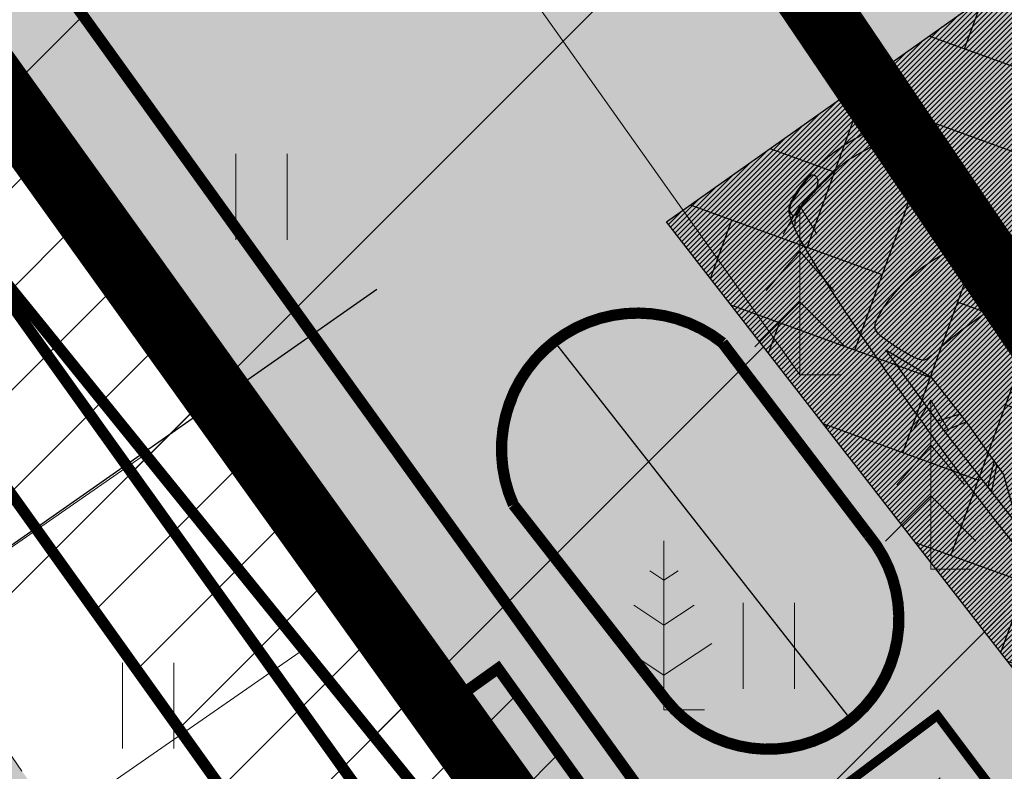
# Model space of a CAD drawing. Units: metres. Extents: x 551678 to 554037, y 6585688 to 6589301.
# Drawn here: x 552639 to 552648, y 6588753 to 6588759 of the extents above; entities that cross this region are included whole.
import ezdxf
from ezdxf import colors
from ezdxf.entities.mleader import LeaderData, LeaderLine
from ezdxf.enums import TextEntityAlignment as Align
from ezdxf.math import Vec2, Vec3

# ---------------------------------------------------------------- set-up
doc = ezdxf.new("R2010")
doc.units = ezdxf.units.M
doc.header["$LTSCALE"] = 0.5
doc.linetypes.add('KRUUSKILL', pattern=[2, 1, -1])
doc.linetypes.add('MAAKPIIR', pattern=[11.999999999999998, 6, -1.2, 1.2, -1.2, 1.2, -1.2])
doc.layers.get('0').update_dxf_attribs({"lineweight": 9})
doc.layers.get('Defpoints').update_dxf_attribs({"color": 3, "lineweight": 9})
for name, color, linetype in [('asillust', 7, 'Continuous'), ('MÕÕDUD', 7, 'Continuous'), ('OPT-hoonest_õigus', 7, 'Continuous'), ('OPT-jäätmed', 7, 'Continuous'), ('OPT-kohumismahuti', 14, 'Continuous'), ('OPT-tee kontuurjoon', 7, 'Continuous'), ('OPT_mood-piir', 1, 'Continuous')]:
    doc.layers.add(name, color=color, linetype=linetype)
for name, color, linetype, lineweight in [('HALJASTUS', 3, 'Continuous', 9), ('maardla', 31, 'Continuous', 9), ('OPT-elekter', 1, 'Continuous', 0), ('OPT-halj-muru', 61, 'Continuous', 25), ('OPT-nähtavuskolmnurk', 7, 'Continuous', 9), ('opt-piire', 7, 'Continuous', 9), ('OPT-servituut', 6, 'Continuous', 9), ('PIIR', 32, 'Continuous', 9), ('PUU', 3, 'Continuous', 9), ('TEE', 7, 'Continuous', 9), ('tänavakaitsevöönd', 192, 'Continuous', 9), ('VEEKOGU', 5, 'Continuous', 9)]:
    doc.layers.add(name, color=color, linetype=linetype, lineweight=lineweight)
doc.styles.add('ari1', font='arial.ttf', dxfattribs={"height": 2})
doc.styles.add('ARIAL', font='arial.ttf')
doc.styles.add('SWISL', font='swissl.ttf', dxfattribs={"width": 0.99})
doc.linetypes.add('FENCELINE2', pattern='A,6.35,-2.54,[132,ltypeshp.shx,S=2.54,R=0,X=-2.54,Y=0],-2.54,25.4', length=36.83)
doc.linetypes.add('Kaabel uus1', pattern='A,12.7,-5.08,["W1",ARIAL,S=2.54,R=0,X=-2.54,Y=-1.27],-5.08', length=22.86)
doc.linetypes.add('PUURIVI', pattern='A,0,[133,mkm,S=0.8,R=0,X=0,Y=0],-4', length=4)
doc.dimstyles.new('ISO-25', dxfattribs={"dimtxt": 2.5, "dimasz": 2.5, "dimexe": 1.25, "dimexo": 0.625, "dimtad": 1, "dimtxsty": 'Standard', "dimcen": 2.5, "dimadec": 0, "dimazin": 0, "dimtfac": 1, "dimtmove": 0, "dimatfit": 3, "dimfxl": 1, "dimarcsym": 0})
pattern_1 = [(45, (0, 0), (-0.02245064030267288, 0.02245064030267288), [])]

# ---------------------------------------------------------------- blocks, each defined once
blk = doc.blocks.new('KUUSK1')
at = {"color": 0, "linetype": 'Continuous'}
for p, q in [((0, 3), (-0.3000000000001819, 2.5)), ((0.3000000000001819, 2.5), (0, 3)), ((0, 3), (0, 0)), ((0, 2.199999999999989), (-0.599999999999909, 1.5)), ((0.599999999999909, 1.5), (0, 2.199999999999989)), ((0, 1.300000000000011), (-0.8000000000001819, 0.5)), ((0.8000000000001819, 0.5), (0, 1.300000000000011)), ((0.7199999999997999, 0), (0, 0))]:
    blk.add_line(p, q, dxfattribs=at)
blk = doc.blocks.new('MAND1')
at = {"color": 0, "linetype": 'Continuous'}
for p, q in [((0, 3), (0, 0)), ((0, 2.300000000000011), (-0.2488365281897131, 2.465891018792945)), ((0.2488365281897131, 2.465891018793059), (0, 2.300000000000011)), ((0, 1.5), (-0.5332211318350346, 1.855480754556879)), ((0.5332211318354894, 1.855480754556652), (0, 1.5)), ((-0.8485281374237275, 1.178697869233247), (0, 0.6130124442843226)), ((0, 0.6130124442843226), (0.8485281374241822, 1.178697869233474)), ((0.7199999999997999, 0), (0, 0))]:
    blk.add_line(p, q, dxfattribs=at)
blk = doc.blocks.new('HEIN')
at = {"color": 0, "linetype": 'Continuous'}
for p, q in [((-0.4550559781346237, 0.7611157096907846), (-0.4550559781346237, -0.7611157096907846)), ((0.4550559781346237, 0.7611157096907846), (0.4550559781346237, -0.7611157096907846))]:
    blk.add_line(p, q, dxfattribs=at)
blk = doc.blocks.new('*D36')
at = {"layer": 'Defpoints', "color": 0, "transparency": 16777216}
for p in [(552656.1236059489, 6588751.918103501), (552656.5633602813, 6588751.324035504), (552648.2988747479, 6588745.654190473)]:
    blk.add_point(p, dxfattribs=at)
at = {"layer": 'MÕÕDUD', "color": 0, "lineweight": -2, "transparency": 16777216}
for p, q in [((552656.1915047192, 6588751.826378455), (552655.3798948247, 6588752.922789404)), ((552650.0826698174, 6588747.44634632), (552654.1142341429, 6588750.430681253)), ((552647.9270191859, 6588746.156533425), (552647.3295868868, 6588746.963609975))]:
    blk.add_line(p, q, dxfattribs=at)
at = {"layer": 'MÕÕDUD', "color": 0, "transparency": 16777216}
for points in [[(552653.8663304346, 6588750.765576554), (552654.3621378513, 6588750.095785951), (552656.1236059489, 6588751.918103501)], [(552649.834766109, 6588747.781241622), (552650.3305735257, 6588747.111451019), (552648.073298011, 6588745.958924072)]]:
    blk.add_solid(points, dxfattribs=at)
at = {"layer": 'MÕÕDUD', "color": 0, "transparency": 16777216, "insert": (552650.8687149924, 6588750.661935621), "char_height": 2.5, "attachment_point": 5, "rotation": 36.510415035398154, "style": 'SWISL'}
blk.add_mtext('10,0', dxfattribs=at)
blk = doc.blocks.new('as93001p')
for p, q in [((-4576.947266959303, 711.1999999999999), (-4602.347266959303, 660.4)), ((-3624.447266959303, 685.8), (-2570.347266959302, 711.1999999999999)), ((-2566.972441784477, 711.1555944055943), (-2621.147266959303, 508)), ((-2570.347266959302, 711.1999999999999), (-1681.347266959303, 698.5)), ((-2461.037251550983, 709.7617103235748), (-2532.247266959303, 508)), ((-3192.647266959303, 520.6999999999999), (-3624.447266959303, 685.8)), ((-3251.189857983858, 694.1878069432686), (-3091.047266959303, 520.6999999999999)), ((-3200.704603685342, 695.3223070398641), (-3052.947266959303, 520.6999999999999)), ((-1681.347266959303, 698.5), (-2113.147266959303, 520.6999999999999)), ((-2633.847266959302, 508), (-3192.647266959303, 520.6999999999999)), ((-2113.147266959303, 520.6999999999999), (-2633.847266959302, 508)), ((-3192.647266959303, -520.6999999999999), (-3624.447266959303, -685.8)), ((-3251.189857983858, -694.1878069432686), (-3091.047266959303, -520.6999999999999)), ((-3200.704603685342, -695.3223070398641), (-3052.947266959303, -520.6999999999999)), ((-2633.847266959302, -508), (-3192.647266959303, -520.6999999999999)), ((-2113.147266959303, -520.6999999999999), (-2633.847266959302, -508)), ((-2566.972441784477, -711.1555944055943), (-2621.147266959303, -508)), ((-2461.037251550983, -709.7617103235748), (-2532.247266959303, -508)), ((-1681.347266959303, -698.5), (-2113.147266959303, -520.6999999999999)), ((-3624.447266959303, -685.8), (-2570.347266959302, -711.1999999999999)), ((-2570.347266959302, -711.1999999999999), (-1681.347266959303, -698.5))]:
    blk.add_line(p, q)
for points in [[(-4602.347266959303, 660.4, 0.00961094341059305), (-4624.67638801123, 273.6004195995916, 0.01361039319384827), (-4627.747266959303, -5.516425423214401e-17, 0.005611801040895083), (-4611.345930335814, -602.4182461288209, 0.05782795453616982), (-4602.347266959303, -660.4, 0.04857578405129465), (-4589.303618366348, -694.3744635257372, 0.08509554160839491), (-4576.947266959303, -711.1999999999999, 0.1289642647922219), (-4552.109442855421, -725.1282282047671, 0.02642046361450628), (-4418.062160576324, -752.5425531914892, 0.02655952329599481), (-3859.523423521977, -806.2122509898236, 0.0129561177686052), (-2710.047266959303, -825.5, 0.005233388717355843), (-1750.39091414424, -806.6888610976491, 0.006879895868131223), (-1020.947266959303, -774.6999999999999, 0.01464013395782083), (-451.1801658917176, -725.0832102297547, 0.04274359698698612), (-258.9472669593029, -685.8, 0.04418762692836417), (-191.5674668428681, -659.2518511781445, 0.07659594994391071), (-157.3472669593028, -635, 0.08462977803324395), (-126.8511811364384, -593.3931408069478, 0.03621511049922902), (-81.14726695930284, -482.6, 0.02694579717619386), (-28.40671767861159, -288.2381508675423, 0.0333180681009224), (-4.947266959302851, -127, 0.01947004541788139), (1.056932319443149e-13, -5.516425423214401e-17, 0.01947004541788139), (-4.947266959302851, 127, 0.0333180681009224), (-28.40671767861159, 288.2381508675423, 0.02694579717619386), (-81.14726695930284, 482.6, 0.03621511049922902), (-126.8511811364384, 593.3931408069478, 0.08462977803324395), (-157.3472669593028, 635, 0.07659594994391071), (-191.5674668428681, 659.2518511781445, 0.04418762692836417), (-258.9472669593029, 685.8, 0.04274359698698612), (-451.1801658917176, 725.0832102297547, 0.01464013395782083), (-1020.947266959303, 774.6999999999999, 0.006879895868131223), (-1750.39091414424, 806.6888610976491, 0.005233388717355843), (-2710.047266959303, 825.5, 0.01295611776860527), (-3800.691595880299, 807.1994254682884, 0.0228102960660149), (-4418.062160576324, 752.5425531914892, 0.03017040758331196), (-4439.455776531586, 748.3340686570718, 0.004614870845650544), (-4576.947266959303, 711.1999999999999)], [(-4418.062160576324, 752.5425531914892, 0.02674043962262549), (-4493.52572450082, 719.7276302500464, 0.1821773678198727), (-4501.996447287171, 710.5754098360657, 0.08847113134469903), (-4515.540775990006, 646.9862409264949, 0.008651117480914934), (-4526.147266959302, -12.7, 0.008342017550316846), (-4514.738336556431, -649.6908091274695, 0.08606630791251785), (-4501.996447287171, -710.5754098360657, 0.1843304970965981), (-4493.401269839131, -719.9400639653019, 0.02762537573470374), (-4418.062160576324, -752.5425531914892)], [(-315.7743856033705, 691.8271186440677, -0.03730937264895961), (-274.4517554370336, 656.2506046608272, -0.07769574936567036), (-258.9472669593029, 635, -0.02368740231328122), (-226.6468304840099, 564.1732166928599, -0.03119137350154444), (-208.1472669593028, 508, -0.01459747700277211), (-182.1326647360985, 395.1617011988535, -0.0117933609657713), (-157.3472669593028, 254, -0.01263958561358512), (-136.2301372371773, 85.87101637277868, -0.02492232113541047), (-131.9472669593029, -5.516425423214401e-17, -0.02492232113541047), (-136.2301372371773, -85.87101637277868, -0.01263958561358512), (-157.3472669593028, -254, -0.0117933609657713), (-182.1326647360985, -395.1617011988535, -0.01459747700277211), (-208.1472669593028, -508, -0.03119137350154444), (-226.6468304840099, -564.1732166928599, -0.02368740231328122), (-258.9472669593029, -635, -0.07769574936567036), (-274.4517554370336, -656.2506046608272, -0.03730937264895961), (-315.7743856033705, -691.8271186440677)]]:
    blk.add_lwpolyline(points, format="xyb")
for points in [[(-1960.747266959303, 372.5333333333333), (-1957.588803417636, 338.1209635416666), (-1954.529558625969, 298.846875), (-1951.668751334303, 255.4055989583333), (-1949.105600292636, 208.4916666666666), (-1946.939324250969, 158.799609375), (-1945.269141959303, 107.0239583333333), (-1944.194272167636, 53.85924479166666), (-1943.813933625969, -5.516425423214401e-17), (-1944.194272167636, -53.85924479166666), (-1945.269141959303, -107.0239583333333), (-1946.939324250969, -158.799609375), (-1949.105600292636, -208.4916666666666), (-1951.668751334303, -255.4055989583333), (-1954.529558625969, -298.846875), (-1957.588803417636, -338.1209635416666), (-1960.747266959303, -372.5333333333333), (-1963.765170605136, -401.6540364583333), (-1965.840496125969, -426.1114583333333), (-1966.030665396803, -446.7985677083333), (-1963.393100292636, -464.6083333333333), (-1956.985222688469, -480.4337239583333), (-1945.864454459303, -495.1677083333333), (-1929.088217480136, -509.7032552083333), (-1905.713933625969, -524.9333333333333), (-1875.237240917636, -541.5028645833333), (-1838.906641959303, -559.0645833333333), (-1798.408855500969, -577.0231770833333), (-1755.430600292636, -594.7833333333333), (-1711.658595084303, -611.7497395833333), (-1668.779558625969, -627.3270833333333), (-1628.480209667636, -640.9200520833333), (-1592.447266959303, -651.9333333333333), (-1561.97057425097, -659.9204427083333), (-1536.752475292636, -665.0302083333333), (-1516.098438834303, -667.5602864583333), (-1499.31393362597, -667.8083333333333), (-1485.704428417636, -666.0720052083333), (-1474.575391959303, -662.6489583333333), (-1465.23229300097, -657.8368489583333), (-1456.980600292636, -651.9333333333333), (-1449.22086721972, -645.1492513020834), (-1441.733985709303, -637.3481770833333), (-1434.395932323886, -628.3068684895833), (-1427.08268362597, -617.8020833333333), (-1419.670216178053, -605.6105794270833), (-1412.034506542636, -591.5091145833333), (-1404.05153128222, -575.2744466145833), (-1395.597266959303, -556.6833333333333), (-1386.597299511386, -535.5704101562499), (-1377.17565237597, -512.0018229166666), (-1367.505958365553, -486.1015950520833), (-1357.761850292636, -457.9937499999999), (-1348.116960969719, -427.8023111979166), (-1338.744923209303, -395.6513020833332), (-1329.819369823886, -361.66474609375), (-1321.513933625969, -325.9666666666666), (-1313.981576855136, -288.6934895833333), (-1307.292579459303, -250.03125), (-1301.496550813469, -210.1783854166666), (-1296.643100292636, -169.3333333333333), (-1292.781837271803, -127.69453125), (-1289.962371125969, -85.46041666666663), (-1288.234311230136, -42.82942708333329), (-1287.647266959303, -5.516425423214401e-17), (-1288.234311230136, 42.82942708333333), (-1289.962371125969, 85.46041666666665), (-1292.781837271803, 127.69453125), (-1296.643100292636, 169.3333333333333), (-1301.496550813469, 210.1783854166666), (-1307.292579459303, 250.0312499999999), (-1313.981576855136, 288.6934895833333), (-1321.513933625969, 325.9666666666666), (-1329.819369823886, 361.66474609375), (-1338.744923209303, 395.6513020833333), (-1348.116960969719, 427.8023111979166), (-1357.761850292636, 457.9937499999999), (-1367.505958365553, 486.1015950520833), (-1377.17565237597, 512.0018229166666), (-1386.597299511386, 535.57041015625), (-1395.597266959303, 556.6833333333333), (-1404.051531282219, 575.2744466145832), (-1412.034506542636, 591.5091145833333), (-1419.670216178053, 605.6105794270833), (-1427.082683625969, 617.8020833333333), (-1434.395932323886, 628.3068684895833), (-1441.733985709303, 637.3481770833332), (-1449.220867219719, 645.1492513020833), (-1456.980600292636, 651.9333333333333), (-1465.23229300097, 657.8368489583333), (-1474.575391959303, 662.6489583333333), (-1485.704428417636, 666.0720052083333), (-1499.31393362597, 667.8083333333333), (-1516.098438834303, 667.5602864583333), (-1536.752475292636, 665.0302083333333), (-1561.97057425097, 659.9204427083333), (-1592.447266959303, 651.9333333333333), (-1628.480209667636, 640.9200520833333), (-1668.779558625969, 627.3270833333333), (-1711.658595084303, 611.7497395833333), (-1755.430600292636, 594.7833333333333), (-1798.408855500969, 577.0231770833333), (-1838.906641959303, 559.0645833333333), (-1875.237240917636, 541.5028645833333), (-1905.713933625969, 524.9333333333333), (-1929.088217480136, 509.7032552083333), (-1945.864454459303, 495.1677083333333), (-1956.985222688469, 480.4337239583333), (-1963.393100292636, 464.6083333333333), (-1966.030665396803, 446.7985677083333), (-1965.840496125969, 426.1114583333333), (-1963.765170605136, 401.6540364583333)], [(-3916.547266959303, 550.3333333333333), (-3929.230730500969, 540.4031901041666), (-3941.814975292636, 529.6296874999999), (-3954.200782584302, 517.9632161458333), (-3966.288933625969, 505.3541666666666), (-3977.980209667636, 491.7529296874999), (-3989.175391959302, 477.1098958333333), (-3999.775261750969, 461.3754557291666), (-4009.680600292636, 444.5), (-4018.816993521802, 426.4339192708333), (-4027.209246125969, 407.1276041666667), (-4034.906967480136, 386.5314453125), (-4041.959766959303, 364.5958333333334), (-4048.417253938469, 341.2711588541667), (-4054.329037792636, 316.5078125), (-4059.744727896802, 290.2561848958333), (-4064.713933625969, 262.4666666666666), (-4069.269727896803, 233.1309895833333), (-4073.379037792636, 202.40625), (-4076.992253938469, 170.4908854166667), (-4080.059766959303, 137.5833333333333), (-4082.531967480136, 103.88203125), (-4084.359246125969, 69.58541666666667), (-4085.491993521803, 34.89192708333335), (-4085.880600292636, -5.516425423214401e-17), (-4085.491993521803, -34.89192708333333), (-4084.359246125969, -69.58541666666666), (-4082.531967480136, -103.88203125), (-4080.059766959303, -137.5833333333333), (-4076.992253938469, -170.4908854166667), (-4073.379037792636, -202.40625), (-4069.269727896803, -233.1309895833333), (-4064.713933625969, -262.4666666666666), (-4059.744727896802, -290.2561848958333), (-4054.329037792636, -316.5078125), (-4048.417253938469, -341.2711588541666), (-4041.959766959303, -364.5958333333333), (-4034.906967480136, -386.5314453125), (-4027.209246125969, -407.1276041666666), (-4018.816993521802, -426.4339192708333), (-4009.680600292636, -444.5), (-3999.775261750969, -461.3754557291667), (-3989.175391959302, -477.1098958333333), (-3977.980209667636, -491.7529296875), (-3966.288933625969, -505.3541666666666), (-3954.200782584302, -517.9632161458334), (-3941.814975292636, -529.6296874999999), (-3929.230730500969, -540.4031901041667), (-3916.547266959303, -550.3333333333333), (-3903.739779980136, -559.4118489583333), (-3890.287371125969, -567.3989583333332), (-3875.545118521803, -573.9970052083332), (-3858.868100292636, -578.9083333333332), (-3839.611394563469, -581.8352864583333), (-3817.130079459303, -582.4802083333333), (-3790.779233105136, -580.5454427083332), (-3759.91393362597, -575.7333333333332), (-3724.253061230136, -567.8702473958333), (-3684.970704459303, -557.2786458333333), (-3643.604753938469, -544.4050130208333), (-3601.693100292636, -529.6958333333333), (-3560.773634146803, -513.5975911458333), (-3522.384246125969, -496.5567708333333), (-3488.062826855136, -479.0198567708333), (-3459.347266959302, -461.4333333333333), (-3437.370313834303, -444.0948567708333), (-3421.644141959302, -426.7067708333333), (-3411.275782584302, -408.8225911458333), (-3405.372266959303, -389.9958333333333), (-3403.040626334302, -369.7800130208333), (-3403.387891959303, -347.7286458333333), (-3405.521095084302, -323.3952473958333), (-3408.547266959303, -296.3333333333333), (-3411.705730500969, -266.2369791666667), (-3414.764975292636, -233.3625), (-3417.625782584303, -198.1067708333333), (-3420.188933625969, -160.8666666666667), (-3422.355209667636, -122.0390625), (-3424.025391959303, -82.02083333333336), (-3425.100261750969, -41.20885416666669), (-3425.480600292636, -5.516425423214401e-17), (-3425.10026175097, 41.20885416666666), (-3424.025391959303, 82.02083333333333), (-3422.355209667636, 122.0390625), (-3420.18893362597, 160.8666666666666), (-3417.625782584303, 198.1067708333333), (-3414.764975292636, 233.3625), (-3411.705730500969, 266.2369791666666), (-3408.547266959303, 296.3333333333333), (-3405.521095084302, 323.3952473958333), (-3403.387891959303, 347.7286458333333), (-3403.040626334302, 369.7800130208333), (-3405.372266959303, 389.9958333333333), (-3411.275782584303, 408.8225911458333), (-3421.644141959302, 426.7067708333333), (-3437.370313834303, 444.0948567708333), (-3459.347266959302, 461.4333333333333), (-3488.062826855136, 479.0198567708333), (-3522.384246125969, 496.5567708333333), (-3560.773634146803, 513.5975911458333), (-3601.693100292636, 529.6958333333333), (-3643.604753938469, 544.4050130208333), (-3684.970704459302, 557.2786458333333), (-3724.253061230136, 567.8702473958333), (-3759.91393362597, 575.7333333333332), (-3790.779233105136, 580.5454427083333), (-3817.130079459303, 582.4802083333333), (-3839.611394563469, 581.8352864583333), (-3858.868100292636, 578.9083333333333), (-3875.545118521803, 573.9970052083332), (-3890.287371125969, 567.3989583333333), (-3903.739779980136, 559.4118489583333)]]:
    blk.add_lwpolyline(points, close=True)
at = {"layer": 'asillust', "linetype": 'Continuous'}
for points in [[(-243.65364482836, 621.9479039200276, -0.421672597483318), (-226.0594060204253, 651.2036043255415, -0.234806717988584), (-172.5838445194096, 638.6824370157334, -0.04028854508821242), (-154.6826727004393, 621.2617834114051, -0.05122897986755519), (-143.3198090980769, 605.2133708243219, -0.0311777782096998), (-123.899671531959, 565.1534589296101, -0.01051113831483255), (-76.4305852778882, 442.0516731411913, -0.02366432412778269), (-50.31626738882542, 357.5405804215895, -0.04580099295875812), (-42.98597336779371, 312.3590416494721, -0.4466042329179983), (-76.61175646143049, 277.7335249922665, -0.234611826177863), (-147.5003855868387, 316.5426749233985, -0.1386570987256383), (-179.2205052469065, 408.1161728980819, 0.0856172100008976), (-214.3896094070277, 559.1934048111311, 0.02956284824596169), (-235.4878837035448, 601.9233582143099, -0.06536718301712367)], [(-243.65364482836, -621.9479039200276, 0.421672597483318), (-226.0594060204253, -651.2036043255415, 0.234806717988584), (-172.5838445194096, -638.6824370157334, 0.04028854508821242), (-154.6826727004393, -621.2617834114051, 0.05122897986755519), (-143.3198090980769, -605.2133708243219, 0.0311777782096998), (-123.899671531959, -565.1534589296101, 0.01051113831483255), (-76.4305852778882, -442.0516731411913, 0.02366432412778269), (-50.31626738882542, -357.5405804215895, 0.04580099295875812), (-42.98597336779371, -312.3590416494721, 0.4466042329179983), (-76.61175646143049, -277.7335249922665, 0.234611826177863), (-147.5003855868387, -316.5426749233985, 0.1386570987256383), (-179.2205052469065, -408.1161728980819, -0.0856172100008976), (-214.3896094070277, -559.1934048111311, -0.02956284824596169), (-235.4878837035448, -601.9233582143099, 0.06536718301712367)]]:
    blk.add_lwpolyline(points, format="xyb", close=True, dxfattribs=at)
blk = doc.blocks.new('kogumismahuti')
at = {"layer": 'OPT-kohumismahuti'}
h = blk.add_hatch(color=256, dxfattribs=at)
h.dxf.hatch_style = 1
edge = h.paths.add_edge_path()
edge.add_line((552643.678591209, 6588758.560752047), (552647.0452120525, 6588761.180284639))
edge.add_arc((552646.0249918484, 6588760.443072456), 1.258702136182869, -40.8830303482228, 35.85191479878159, ccw=False)
edge.add_line((552646.9766302693, 6588759.619230611), (552645.1251217839, 6588758.192216394))
edge.add_arc((552644.7037545799, 6588759.561457245), 1.432609796519384, 224.3083055559212, 287.10511143587553, ccw=False)
at = {"layer": 'OPT-kohumismahuti', "const_width": 0.1, "flags": 128}
blk.add_lwpolyline([(552645.1251217839, 6588758.192216394), (552646.8676392215, 6588759.543041819, 1.00878961990749), (552645.406477985, 6588761.343523171), (552643.6948858629, 6588760.053401945, 0.7859642083515831), (552645.1251217839, 6588758.192216394)], format="xyb", dxfattribs=at)
at = {"layer": 'OPT-kohumismahuti', "flags": 128}
blk.add_lwpolyline([(552643.678591209, 6588758.560752047), (552647.0452120525, 6588761.180284639, -0.3479185973198397), (552646.9766302693, 6588759.619230611), (552645.1251217839, 6588758.192216394, -0.2810722850330051), (552643.678591209, 6588758.560752047)], format="xyb", dxfattribs=at)
blk = doc.blocks.new('sj')
at = {"layer": 'OPT-jäätmed', "true_color": 0xffffff}
blk.add_hatch(color=7, dxfattribs=at).paths.add_polyline_path([(5.229594535194337e-12, 2.17570282140673), (2.415545021261096, 2.175702821399454), (2.415545021270418, 0), (0, 0)])
at = {"layer": 'OPT-jäätmed', "linetype": 'Continuous', "const_width": 0.09999999999999998}
blk.add_lwpolyline([(5.229594535194337e-12, 2.17570282140673), (2.415545021261096, 2.175702821399454), (2.415545021270418, 0), (0, 0)], close=True, dxfattribs=at)
at = {"layer": 'OPT-jäätmed', "style": 'ari1'}
blk.add_text('PK', height=1, rotation=0.4860503532091391, dxfattribs=at).set_placement((1.214765440090559, 1.101486048217339), align=Align.MIDDLE_CENTER)

msp = doc.modelspace()

# ---------------------------------------------------------------- hatches: boundary and pattern name
at = {"layer": 'maardla'}
h = msp.add_hatch(dxfattribs=at)
h.set_pattern_fill('ANSI31', color=256)
h.set_pattern_definition([(45, (0, 0), (-2.245064030267288, 2.245064030267288), [])])
h.paths.add_polyline_path([(552445.7368752236, 6588846.507177422), (552559.0079147265, 6588811.131282347), (552690.9215274882, 6588772.950445395), (552777.958812956, 6588738.025911696), (552816.8251384664, 6588668.935676649), (552847.8922789142, 6588607.087951138), (552447.1346938453, 6588606.186323898)])
at = {"layer": 'OPT-halj-muru', "true_color": 0xc0e1bc}
h = msp.add_hatch(color=9, dxfattribs=at)
h.dxf.hatch_style = 1
h.paths.add_polyline_path([(552791.5194193082, 6588861.934192419), (552794.7849079398, 6588861.242389924), (552793.3153304962, 6588858.941792152), (552783.209, 6588852.922), (552781.236, 6588849.849), (552780.1, 6588846.182), (552779.902, 6588838.963), (552785.512, 6588834.372), (552784.761, 6588829.933), (552788.092, 6588824.37), (552792.7534769962, 6588813.198858491), (552795.4377723451, 6588815.267436945), (552794.680108638, 6588817.056332243), (552791.953, 6588823.395), (552789.025, 6588827.839), (552787.37, 6588829.362), (552787.045, 6588830.341), (552787.679, 6588832.907), (552789.147, 6588834.632), (552788.963, 6588836.354), (552785.675, 6588838.692), (552783.567, 6588841.393), (552782.316, 6588845.101), (552782.214, 6588847.367), (552783.961, 6588851.13), (552787.5013241759, 6588853.746800445), (552794.5020000001, 6588857.634500001), (552796.612, 6588860.513), (552805.085, 6588854.685), (552825.7630757483, 6588834.428295135), (552660.7123521734, 6588728.226185108), (552638.2206533584, 6588759.626862164)])
at = {"layer": 'OPT-nähtavuskolmnurk', "linetype": 'Continuous', "true_color": 0xf26722}
h = msp.add_hatch(dxfattribs=at)
h.set_pattern_fill('ANSI31', color=30, scale=0.7, angle=169.7546994024685)
h.set_pattern_definition([(214.7546994024685, (7160728.046320148, 6814901.785655092), (1.266967578261315, -1.826006408979623), [])])
h.paths.add_polyline_path([(552646.5182811982, 6588747.753517825), (552642.5711945948, 6588744.684233325), (552597.2386152227, 6588808.567969736)])
h.paths.add_polyline_path([(552647.1871462038, 6588748.277358669), (552643.2097676805, 6588745.210357424), (552687.5226667569, 6588679.920188967)])
at = {"layer": 'OPT-servituut'}
h = msp.add_hatch(dxfattribs=at)
h.set_pattern_fill('ANSI31', color=256, scale=0.2)
h.set_pattern_definition([(45, (0, 0), (-0.4490128060534577, 0.4490128060534577), [])])
h.paths.add_polyline_path([(552608.3337179844, 6588807.660365177), (552609.3802591092, 6588806.223094353), (552614.7081956618, 6588809.816853154), (552621.8419549334, 6588798.954035935), (552618.1985658526, 6588795.820163463), (552616.4975788977, 6588786.740811647), (552641.3086936418, 6588751.996876884), (552641.0623959033, 6588751.820560415), (552643.3352266583, 6588748.645626857), (552645.7077702526, 6588750.344052966), (552643.4349394976, 6588753.518986524), (552642.9196635972, 6588753.150117415), (552618.6642301049, 6588787.041707926), (552620.0691020064, 6588794.841382788), (552624.3716598625, 6588798.724703599), (552615.2690454293, 6588812.582289116), (552609.0308519747, 6588808.472418635), (552609.2017826003, 6588808.229599115)])
at = {"layer": 'OPT-tee kontuurjoon'}
h = msp.add_hatch(dxfattribs=at)
h.set_pattern_fill('ANSI31', color=9, scale=0.01)
h.set_pattern_definition(pattern_1)
edge = h.paths.add_edge_path()
edge.add_arc((552643.7545513074, 6588751.487142968), 3.276363258876152, 234.2745413056325, 292.7373111525845)
edge.add_line((552645.0208877226, 6588748.465397067), (552648.410425395, 6588751.183535145))
edge.add_arc((552647.0906121698, 6588752.097942765), 1.605630170763559, 325.2845796681316, 391.4348892266338)
edge.add_line((552648.460589427, 6588752.935325927), (552644.9305329908, 6588757.482418012))
edge.add_line((552644.9305329908, 6588757.482418012), (552649.6579154341, 6588760.830178699))
edge.add_line((552649.6579154341, 6588760.830178699), (552652.9728818594, 6588756.402963104))
edge.add_line((552652.9728818594, 6588756.402963104), (552655.7334590998, 6588752.263722615))
edge.add_line((552655.7334590998, 6588752.263722615), (552646.750666158, 6588745.313113293))
edge.add_arc((552649.2637663562, 6588743.35104656), 3.188319066213062, 142.019575139821, 200.3486071170756)
edge.add_line((552646.2744166602, 6588742.242368582), (552641.8414762696, 6588748.827312127))
at = {"layer": 'OPT-tee kontuurjoon', "true_color": 0x636466}
h = msp.add_hatch(dxfattribs=at)
h.set_pattern_fill('AR-HBONE', color=251, scale=0.006999999999999999, angle=25)
h.set_pattern_definition([(70, (0, 0), (-0.4250646659697224, 0.9115541178361535), [2.133599999999999, -0.7111999999999997]), (160, (0.2432445601341817, 0.6683089363738363), (-0.4250646659697223, 0.9115541178361535), [2.133599999999999, -0.7111999999999997])])
edge = h.paths.add_edge_path()
edge.add_arc((552643.7545513074, 6588751.487142968), 3.276363258876152, 234.2745413056325, 292.7373111525845)
edge.add_line((552645.0208877226, 6588748.465397067), (552648.410425395, 6588751.183535145))
edge.add_arc((552647.0906121698, 6588752.097942765), 1.605630170763559, 325.2845796681316, 391.4348892266338)
edge.add_line((552648.460589427, 6588752.935325927), (552644.9305329908, 6588757.482418012))
edge.add_line((552644.9305329908, 6588757.482418012), (552649.6579154341, 6588760.830178699))
edge.add_line((552649.6579154341, 6588760.830178699), (552652.9728818594, 6588756.402963104))
edge.add_line((552652.9728818594, 6588756.402963104), (552655.7334590998, 6588752.263722615))
edge.add_line((552655.7334590998, 6588752.263722615), (552646.750666158, 6588745.313113293))
edge.add_arc((552649.2637663562, 6588743.35104656), 3.188319066213062, 142.019575139821, 200.3486071170756)
edge.add_line((552646.2744166602, 6588742.242368582), (552641.8414762696, 6588748.827312127))
at = {"layer": 'TEE', "linetype": 'KRUUSKILL'}
h = msp.add_hatch(dxfattribs=at)
h.set_pattern_fill('ANSI31', color=9, scale=0.01)
h.set_pattern_definition(pattern_1)
edge = h.paths.add_edge_path()
edge.add_line((552660.824, 6588720.148), (552651.669, 6588733.97))
edge.add_line((552651.669, 6588733.97), (552643.9, 6588745.847))
edge.add_line((552643.9, 6588745.847), (552632.084, 6588762.885))
edge.add_line((552632.084, 6588762.885), (552624.011, 6588774.105))
edge.add_line((552624.011, 6588774.105), (552618.961, 6588782.391))
edge.add_line((552618.961, 6588782.391), (552617.436, 6588786.502))
edge.add_line((552617.436, 6588786.502), (552617.003, 6588789.717))
edge.add_line((552617.003, 6588789.717), (552617.317, 6588792.751))
edge.add_line((552617.317, 6588792.751), (552619.205, 6588796.474))
edge.add_line((552619.205, 6588796.474), (552621.326, 6588799.062))
edge.add_line((552621.326, 6588799.062), (552626.125, 6588802.666))
edge.add_line((552626.125, 6588802.666), (552637.95, 6588809.278))
edge.add_line((552637.95, 6588809.278), (552646.566, 6588813.997))
edge.add_line((552646.566, 6588813.997), (552647.796, 6588814.119))
edge.add_line((552647.796, 6588814.119), (552650.418, 6588810.625))
edge.add_line((552650.418, 6588810.625), (552654.629, 6588803.918))
edge.add_line((552654.629, 6588803.918), (552657.452, 6588800.382))
edge.add_line((552657.452, 6588800.382), (552659.549, 6588801.769))
edge.add_line((552659.549, 6588801.769), (552659.351, 6588802.801))
edge.add_line((552659.351, 6588802.801), (552658.478, 6588804.564))
edge.add_line((552658.478, 6588804.564), (552656.298, 6588807.103))
edge.add_line((552656.298, 6588807.103), (552653.464, 6588811.564))
edge.add_line((552653.464, 6588811.564), (552650.985, 6588815.849))
edge.add_line((552650.985, 6588815.849), (552658.882, 6588821.323))
edge.add_line((552658.882, 6588821.323), (552675.104, 6588830.985))
edge.add_line((552675.104, 6588830.985), (552687.138, 6588838.23))
edge.add_line((552687.138, 6588838.23), (552702.573, 6588847.462))
edge.add_line((552702.573, 6588847.462), (552709.972, 6588852.928))
edge.add_line((552709.972, 6588852.928), (552714.319, 6588857.284))
edge.add_line((552714.319, 6588857.284), (552716.863, 6588860.695))
edge.add_line((552716.863, 6588860.695), (552719.178, 6588866.188))
edge.add_line((552719.178, 6588866.188), (552720.337, 6588872.54))
edge.add_line((552714.8650332195, 6588866.831294878), (552711.397, 6588860.353))
edge.add_line((552711.397, 6588860.353), (552706.092, 6588855.076))
edge.add_line((552706.092, 6588855.076), (552703.13, 6588852.529))
edge.add_line((552703.13, 6588852.529), (552699.43, 6588850.092))
edge.add_line((552699.43, 6588850.092), (552687.697, 6588843.047))
edge.add_line((552687.697, 6588843.047), (552671.461, 6588833.219))
edge.add_line((552671.461, 6588833.219), (552660.228, 6588826.155))
edge.add_line((552660.228, 6588826.155), (552659.159, 6588825.674))
edge.add_line((552659.159, 6588825.674), (552646.582, 6588818.275))
edge.add_line((552646.582, 6588818.275), (552636.016, 6588812.51))
edge.add_line((552636.016, 6588812.51), (552624.629, 6588805.683))
edge.add_line((552624.629, 6588805.683), (552617.667, 6588801.366))
edge.add_line((552617.667, 6588801.366), (552614.821, 6588799.08))
edge.add_line((552614.821, 6588799.08), (552612.922, 6588796.522))
edge.add_line((552612.922, 6588796.522), (552612.093, 6588792.565))
edge.add_line((552612.093, 6588792.565), (552612.453, 6588788.13))
edge.add_line((552612.453, 6588788.13), (552615.453, 6588781.702))
edge.add_line((552615.453, 6588781.702), (552620.599, 6588774.155))
edge.add_line((552620.599, 6588774.155), (552631.343, 6588758.806))
edge.add_line((552631.343, 6588758.806), (552639.745, 6588746.929))
edge.add_line((552639.745, 6588746.929), (552650.984, 6588729.406))
edge.add_line((552650.984, 6588729.406), (552658.366, 6588718.292))
edge.add_line((552658.366, 6588718.292), (552679.2309718404, 6588687.896897209))
edge.add_line((552679.2309718404, 6588687.896897209), (552684.6656346888, 6588680.663578355))
edge.add_arc((552725.6982068556, 6588721.036891825), 57.56454133602914, 224.5360051075041, 237.9062622538461)
edge.add_line((552695.1138213183, 6588672.269363894), (552710.9273871927, 6588663.681165935))
edge.add_line((552710.9273871927, 6588663.681165935), (552738.9463779732, 6588654.239533648))
edge.add_line((552738.9463779732, 6588654.239533648), (552773.9211574973, 6588641.813847827))
edge.add_line((552773.9211574973, 6588641.813847827), (552775.330333368, 6588643.009218185))
edge.add_line((552775.330333368, 6588643.009218185), (552741.5981421139, 6588655.905150877))
edge.add_line((552741.5981421139, 6588655.905150877), (552718.1913125697, 6588663.796921995))
edge.add_arc((552802.9729833978, 6588866.128350765), 219.3762493454656, 241.2914549335024, 247.2651592140331, ccw=False)
edge.add_arc((552730.4693711617, 6588724.215586816), 60.25486856656757, 220.1280623398976, 236.9347127497499, ccw=False)
edge.add_line((552684.3981473596, 6588685.381432733), (552668.0404859473, 6588709.519818794))
edge.add_line((552668.0404859473, 6588709.519818794), (552660.824, 6588720.148))
edge.add_arc((552692.2211917345, 6588872.295108403), 28.09824039453618, 0.2987651021857665, 42.50088597811167)
edge.add_arc((552666.9406831877, 6588842.609607421), 66.96501969763295, 46.61697593681004, 61.63440923627101)
edge.add_line((552698.7554859037, 6588901.534408577), (552646.9472683243, 6588927.484037642))
edge.add_line((552646.9472683243, 6588927.484037642), (552605.0305129266, 6588946.978627997))
edge.add_line((552605.0305129266, 6588946.978627997), (552603.4265317346, 6588944.305012047))
edge.add_line((552603.4265317346, 6588944.305012047), (552620.284328677, 6588935.882023384))
edge.add_line((552620.284328677, 6588935.882023384), (552650.7295830095, 6588922.3407749))
edge.add_line((552650.7295830095, 6588922.3407749), (552681.0806247967, 6588907.386294235))
edge.add_line((552681.0806247967, 6588907.386294235), (552695.2240173278, 6588900.152994771))
edge.add_line((552695.2240173278, 6588900.152994771), (552703.7095047167, 6588894.950806959))
edge.add_line((552703.7095047167, 6588894.950806959), (552710.0430784675, 6588889.811354278))
edge.add_arc((552697.3525750987, 6588876.483131001), 18.40354344875903, 20.28542846489438, 46.404040467276616, ccw=False)
edge.add_line((552714.6146781004, 6588882.863586425), (552715.9932122906, 6588876.686723763))
edge.add_arc((552694.5502350277, 6588874.149075185), 21.59261295451031, -19.809993765123522, 6.749222571501605, ccw=False)
at = {"layer": 'VEEKOGU'}
h = msp.add_hatch(dxfattribs=at)
h.set_pattern_fill('ANSI31', color=151, scale=0.1)
h.set_pattern_definition([(45, (0, 0), (-0.2245064030267289, 0.2245064030267289), [])])
edge = h.paths.add_edge_path()
edge.add_line((552832.114, 6588827.494), (552850.4992498899, 6588813.416766485))
edge.add_line((552850.4992498899, 6588813.416766485), (552859.7047166982, 6588803.462385271))
edge.add_line((552859.7047166982, 6588803.462385271), (552867.2851541311, 6588799.346491483))
edge.add_line((552867.2851541311, 6588799.346491483), (552880.1601962929, 6588795.562373563))
edge.add_line((552880.1601962929, 6588795.562373563), (552912.077310617, 6588788.75095355))
edge.add_line((552912.077310617, 6588788.75095355), (552922.6802671691, 6588786.912952864))
edge.add_line((552922.6802671691, 6588786.912952864), (552965.7878893114, 6588767.496822626))
edge.add_line((552965.7878893114, 6588767.496822626), (552994.1346178458, 6588752.900933679))
edge.add_line((552994.1346178458, 6588752.900933679), (552994.3696778176, 6588789.517299379))
edge.add_line((552994.3696778176, 6588789.517299379), (552966.5744336104, 6588805.311360485))
edge.add_line((552966.5744336104, 6588805.311360485), (552915.5395175148, 6588827.67546986))
edge.add_line((552915.5395175148, 6588827.67546986), (552892.3222970216, 6588833.339547615))
edge.add_line((552892.3222970216, 6588833.339547615), (552871.1761081374, 6588843.033836406))
edge.add_line((552871.1761081374, 6588843.033836406), (552852.6086944332, 6588848.961806951))
edge.add_line((552852.6086944332, 6588848.961806951), (552844.1066096748, 6588855.279431393))
edge.add_line((552844.1066096748, 6588855.279431393), (552839.9645683822, 6588859.745336989))
edge.add_line((552839.9645683822, 6588859.745336989), (552838.1115608718, 6588864.755868057))
edge.add_line((552838.1115608718, 6588864.755868057), (552843.2346009816, 6588871.727039186))
edge.add_arc((552839.7192657158, 6588873.765500528), 4.063607593225245, 329.8915493974125, 448.0776690031964)
edge.add_line((552839.8555782582, 6588877.826821196), (552832.8795087128, 6588877.935742412))
edge.add_arc((552826.8678828861, 6588890.090923826), 13.56053392379808, 250.831891636893, 296.3157611029301, ccw=False)
edge.add_line((552822.4154043947, 6588877.282195725), (552800.4904765795, 6588896.821740923))
edge.add_line((552800.4904765795, 6588896.821740923), (552770.8221633122, 6588921.588331432))
edge.add_line((552770.8221633122, 6588921.588331432), (552753.2729993248, 6588941.630446006))
edge.add_line((552753.2729993248, 6588941.630446006), (552741.9245205058, 6588950.918531856))
edge.add_line((552741.9245205058, 6588950.918531856), (552729.1714043308, 6588955.057664108))
edge.add_line((552729.1714043308, 6588955.057664108), (552708.6792000412, 6588965.84120384))
edge.add_line((552708.6792000412, 6588965.84120384), (552679.9795417088, 6588977.969860002))
edge.add_line((552679.9795417088, 6588977.969860002), (552666.6814091379, 6588983.525016541))
edge.add_line((552666.6814091379, 6588983.525016541), (552659.4873374192, 6588985.15888326))
edge.add_line((552659.4873374192, 6588985.15888326), (552636.4881410246, 6588992.565758644))
edge.add_line((552636.4881410246, 6588992.565758644), (552620.7468186542, 6588991.266130274))
edge.add_line((552620.7468186542, 6588991.266130274), (552613.0077524649, 6588991.375061186))
edge.add_line((552613.0077524649, 6588991.375061186), (552587.3750117632, 6588993.351309896))
edge.add_line((552587.3750117632, 6588993.351309896), (552563.5727175504, 6589004.369638593))
edge.add_line((552563.5727175504, 6589004.369638593), (552551.1465278971, 6589014.513495221))
edge.add_line((552551.1465278971, 6589014.513495221), (552532.069682382, 6588994.40067638))
edge.add_line((552532.069682382, 6588994.40067638), (552555.171927174, 6588984.081925339))
edge.add_line((552555.171927174, 6588984.081925339), (552571.623494179, 6588978.835092917))
edge.add_line((552571.623494179, 6588978.835092917), (552596.1258597377, 6588970.964863673))
edge.add_line((552596.1258597377, 6588970.964863673), (552617.4779261647, 6588966.592513015))
edge.add_line((552617.4779261647, 6588966.592513015), (552654.4064813767, 6588957.672907592))
edge.add_line((552654.4064813767, 6588957.672907592), (552713.1458218602, 6588931.872345961))
edge.add_line((552713.1458218602, 6588931.872345961), (552731.6239561868, 6588918.722884231))
edge.add_line((552731.6239561868, 6588918.722884231), (552749.101994855, 6588907.201908601))
edge.add_arc((552743.35061529, 6588902.06026074), 7.714590696918499, -30.429972397187612, 41.796240855525014, ccw=False)
edge.add_line((552750.0025121414, 6588898.152937116), (552735.208, 6588882.663))
edge.add_line((552735.208, 6588882.663), (552736.229, 6588881.554))
edge.add_line((552736.229, 6588881.554), (552737.546, 6588882.107))
edge.add_line((552737.546, 6588882.107), (552739.051, 6588883.255))
edge.add_line((552739.051, 6588883.255), (552744.866, 6588889.08))
edge.add_line((552744.866, 6588889.08), (552750.635, 6588896.219))
edge.add_line((552750.635, 6588896.219), (552750.936, 6588894.414))
edge.add_line((552750.936, 6588894.414), (552756.811, 6588887.07))
edge.add_line((552756.811, 6588887.07), (552761.141, 6588886.054))
edge.add_line((552761.141, 6588886.054), (552765.455, 6588884.393))
edge.add_line((552765.455, 6588884.393), (552775.128, 6588877.141))
edge.add_line((552775.128, 6588877.141), (552780.494, 6588872.997))
edge.add_line((552780.494, 6588872.997), (552783.656, 6588869.836))
edge.add_line((552783.656, 6588869.836), (552783.846, 6588868.147))
edge.add_line((552783.846, 6588868.147), (552785.285, 6588863.016))
edge.add_line((552785.285, 6588863.016), (552789.057, 6588861.572))
edge.add_line((552789.057, 6588861.572), (552791.556, 6588861.976))
edge.add_line((552791.556, 6588861.976), (552794.847, 6588861.288))
edge.add_line((552794.847, 6588861.288), (552794.637, 6588860.982))
edge.add_line((552794.637, 6588860.982), (552793.4, 6588858.995))
edge.add_line((552793.4, 6588858.995), (552789.487, 6588856.536))
edge.add_line((552789.487, 6588856.536), (552783.209, 6588852.922))
edge.add_line((552783.209, 6588852.922), (552781.236, 6588849.849))
edge.add_line((552781.236, 6588849.849), (552780.1, 6588846.182))
edge.add_line((552780.1, 6588846.182), (552779.833, 6588841.832))
edge.add_line((552779.833, 6588841.832), (552779.902, 6588838.963))
edge.add_line((552779.902, 6588838.963), (552782.403, 6588836.958))
edge.add_line((552782.403, 6588836.958), (552783.994, 6588835.462))
edge.add_line((552783.994, 6588835.462), (552785.512, 6588834.372))
edge.add_line((552785.512, 6588834.372), (552785.698, 6588833.329))
edge.add_line((552785.698, 6588833.329), (552784.761, 6588829.933))
edge.add_line((552784.761, 6588829.933), (552786.068, 6588828.11))
edge.add_line((552786.068, 6588828.11), (552788.092, 6588824.37))
edge.add_line((552788.092, 6588824.37), (552790.836, 6588817.133))
edge.add_line((552790.836, 6588817.133), (552794.8784836848, 6588808.838922472))
edge.add_line((552794.8784836848, 6588808.838922472), (552797.4862590635, 6588810.533946234))
edge.add_line((552797.4862590635, 6588810.533946234), (552791.953, 6588823.395))
edge.add_line((552791.953, 6588823.395), (552789.025, 6588827.839))
edge.add_line((552789.025, 6588827.839), (552787.37, 6588829.362))
edge.add_line((552787.37, 6588829.362), (552787.045, 6588830.341))
edge.add_line((552787.045, 6588830.341), (552787.679, 6588832.907))
edge.add_line((552787.679, 6588832.907), (552789.147, 6588834.632))
edge.add_line((552789.147, 6588834.632), (552788.963, 6588836.354))
edge.add_line((552788.963, 6588836.354), (552785.675, 6588838.692))
edge.add_line((552785.675, 6588838.692), (552783.567, 6588841.393))
edge.add_line((552783.567, 6588841.393), (552782.316, 6588845.101))
edge.add_line((552782.316, 6588845.101), (552782.214, 6588847.367))
edge.add_line((552782.214, 6588847.367), (552783.01, 6588849.568))
edge.add_line((552783.01, 6588849.568), (552783.961, 6588851.13))
edge.add_line((552783.961, 6588851.13), (552787.898, 6588854.04))
edge.add_line((552787.898, 6588854.04), (552793.65, 6588856.99))
edge.add_line((552793.65, 6588856.99), (552795.354, 6588858.279))
edge.add_line((552795.354, 6588858.279), (552796.612, 6588860.513))
edge.add_line((552796.612, 6588860.513), (552805.085, 6588854.685))
edge.add_line((552805.085, 6588854.685), (552811.148, 6588849.181))
edge.add_line((552811.148, 6588849.181), (552814.1697708762, 6588846.044160347))
edge.add_line((552814.1697708762, 6588846.044160347), (552815.7778224695, 6588844.429368909))
edge.add_line((552815.7778224695, 6588844.429368909), (552820.3330709953, 6588839.976223462))
edge.add_line((552820.3330709953, 6588839.976223462), (552823.666, 6588836.718))
edge.add_line((552823.666, 6588836.718), (552826.5014418109, 6588833.622105675))
edge.add_line((552826.5014418109, 6588833.622105675), (552830.470272592, 6588829.288713733))
edge.add_line((552830.470272592, 6588829.288713733), (552832.114, 6588827.494))

# ---------------------------------------------------------------- linework, layer by layer
at = {"layer": 'OPT-elekter', "linetype": 'Kaabel uus1', "const_width": 0.1, "flags": 128}
msp.add_lwpolyline([(552609.1898426659, 6588808.179812177), (552609.6193582207, 6588807.6003682), (552614.990482476, 6588811.220954997), (552623.0701023919, 6588798.958874088), (552619.0932688238, 6588795.296227355), (552617.6029297756, 6588786.833211645), (552642.6899442346, 6588751.752209434), (552642.6899442346, 6588751.752209434)], dxfattribs=at)
at = {"layer": 'OPT-nähtavuskolmnurk', "color": 30, "linetype": 'Continuous', "true_color": 0xf26722, "const_width": 0.1, "flags": 128}
msp.add_lwpolyline([(552646.5182811982, 6588747.753517825), (552642.5711945948, 6588744.684233325), (552597.2386152227, 6588808.567969736), (552646.5182811982, 6588747.753517825)], dxfattribs=at)
at = {"layer": 'opt-piire', "linetype": 'FENCELINE2', "ltscale": 0.2, "const_width": 0.1, "flags": 128}
msp.add_lwpolyline([(552639.4922192742, 6588759.675087526), (552660.9885236588, 6588729.797019658), (552709.9812037048, 6588761.407359544), (552689.0160653507, 6588792.666373401), (552639.4922192742, 6588759.675087526)], dxfattribs=at)
at = {"layer": 'OPT-servituut', "const_width": 0.1, "flags": 128}
msp.add_lwpolyline([(552608.3337179844, 6588807.660365177), (552609.3802591092, 6588806.223094353), (552614.7081956618, 6588809.816853154), (552621.8419549334, 6588798.954035935), (552618.1985658526, 6588795.820163463), (552616.4975788977, 6588786.740811647), (552616.4975788977, 6588786.740811647), (552641.3086936418, 6588751.996876884), (552641.0623959033, 6588751.820560415), (552643.3352266583, 6588748.645626857), (552645.7077702526, 6588750.344052966), (552643.4349394976, 6588753.518986524), (552642.9196635972, 6588753.150117415), (552618.6642301049, 6588787.041707926), (552620.0691020064, 6588794.841382788), (552624.3716598625, 6588798.724703599), (552615.2690454293, 6588812.582289116), (552609.0308519747, 6588808.472418635), (552609.2017826003, 6588808.229599115), (552608.3337179844, 6588807.660365177)], dxfattribs=at)
at = {"layer": 'OPT-tee kontuurjoon', "flags": 128}
msp.add_lwpolyline([(552641.8414762696, 6588748.827312127, 0.2607729784464662), (552645.0208877226, 6588748.465397067), (552648.410425395, 6588751.183535145, 0.2969270286528348), (552648.460589427, 6588752.935325927), (552644.9305329908, 6588757.482418012), (552649.6579154341, 6588760.830178699), (552652.9728818594, 6588756.402963104), (552655.7334590998, 6588752.263722615), (552646.750666158, 6588745.313113293, 0.2601498493503271), (552646.2744166602, 6588742.242368582), (552641.8414762696, 6588748.827312127)], format="xyb", dxfattribs=at)
at = {"layer": 'OPT_mood-piir', "ltscale": 0.1, "const_width": 0.5}
msp.add_lwpolyline([(552806.4726598985, 6588872.360143214), (552830.7400000021, 6588849.449999997), (552839.6300000027, 6588843.339999999), (552660.7599999979, 6588728.309999999), (552638.2284965253, 6588759.718805427)], close=True, dxfattribs=at)
at = {"layer": 'PIIR', "color": 36, "lineweight": 0, "const_width": 0.6}
msp.add_lwpolyline([(552727.8100000025, 6588869.309999998), (552727.8100000025, 6588869.309999998), (552728.4299999998, 6588861.460000003), (552617.1199999973, 6588793), (552616.5200000033, 6588790.010000003), (552660.7599999979, 6588728.309999999), (552694.2400000021, 6588681.629999999), (552691.9200000018, 6588680.379999999), (552692.9099999964, 6588671.48), (552605.2100000009, 6588793.809999998)], dxfattribs=at)
at = {"layer": 'PUU', "linetype": 'PUURIVI', "flags": 128}
msp.add_lwpolyline([(552646.115, 6588756.124), (552639.958, 6588764.803)], dxfattribs=at)
at = {"layer": 'TEE', "linetype": 'KRUUSKILL', "flags": 128}
msp.add_lwpolyline([(552660.824, 6588720.148), (552651.669, 6588733.97), (552643.9, 6588745.847), (552632.084, 6588762.885), (552624.011, 6588774.105), (552618.961, 6588782.391), (552617.436, 6588786.502), (552617.003, 6588789.717), (552617.317, 6588792.751), (552619.205, 6588796.474), (552621.326, 6588799.062), (552626.125, 6588802.666), (552637.95, 6588809.278), (552646.566, 6588813.997), (552647.796, 6588814.119), (552650.418, 6588810.625), (552654.629, 6588803.918), (552657.452, 6588800.382), (552659.549, 6588801.769), (552659.351, 6588802.801), (552658.478, 6588804.564), (552656.298, 6588807.103), (552653.464, 6588811.564), (552650.985, 6588815.849), (552658.882, 6588821.323), (552675.104, 6588830.985), (552687.138, 6588838.23), (552702.573, 6588847.462), (552709.972, 6588852.928), (552714.319, 6588857.284), (552716.863, 6588860.695), (552719.178, 6588866.188), (552720.337, 6588872.54)], dxfattribs=at)
at = {"layer": 'tänavakaitsevöönd', "linetype": 'MAAKPIIR', "ltscale": 3, "const_width": 0.6, "flags": 128}
msp.add_lwpolyline([(552690.6836526515, 6588693.622643322), (552628.9554600352, 6588785.011041017, -0.3114126800537674), (552630.7932534617, 6588793.800016386), (552684.8885305133, 6588825.05243), (552706.3039771642, 6588838.328060355), (552717.9911780604, 6588846.541431243, 0.2790783793745948), (552729.6781518919, 6588869.583043328, 0.1022255202553244), (552727.2510801996, 6588889.944260416, 0.09999583488311134), (552707.0343988371, 6588913.039257012)], format="xyb", dxfattribs=at)

# ---------------------------------------------------------------- block references
at = {"layer": 'HALJASTUS', "xscale": 0.5, "yscale": 0.5, "zscale": 0.5}
for p in [(552641.3351693203, 6588757.705257777), (552645.8389096475, 6588753.7198429), (552640.3312921413, 6588753.18866349)]:
    msp.add_blockref('HEIN', p, dxfattribs=at)
at = {"layer": 'OPT-jäätmed', "xscale": 0.7978666663501514, "yscale": 0.7978666663501514, "zscale": 0.7978666663501514, "rotation": 36.91561892583858}
msp.add_blockref('sj', (552646.8362390146, 6588750.555760047), dxfattribs=at)
at = {"layer": 'OPT-kohumismahuti', "rotation": 270.2295197033743}
msp.add_blockref('kogumismahuti', (-6038275.576864976, 7115001.995396312), dxfattribs=at)
at = {"layer": 'OPT-tee kontuurjoon', "lineweight": 18, "xscale": -0.0009999999769400637, "yscale": 0.001000000163912773, "zscale": 0.001, "rotation": 306.6109066293743}
msp.add_blockref('as93001p', (552646.4349831286, 6588758.113742926), dxfattribs=at)
at = {"layer": 'PUU', "xscale": 0.5, "yscale": 0.5, "zscale": 0.5}
for name, p in [('KUUSK1', (552646.115, 6588756.124)), ('KUUSK1', (552647.275, 6588754.4)), ('MAND1', (552644.908, 6588753.152))]:
    msp.add_blockref(name, p, dxfattribs=at)

# ---------------------------------------------------------------- dimensions: what is measured, and where the dimension line sits
at = {"layer": 'MÕÕDUD', "color": 0}
dim = msp.add_linear_dim(base=(552656.1236059489, 6588751.918103501), p1=(552648.2988747476, 6588745.654190471), p2=(552656.563360281, 6588751.324035503), angle=36.51041503539815, text='10,0', dimstyle='ISO-25', override={"dimtxsty": 'SWISL'}, dxfattribs=at)
dim.commit()
dim.dimension.update_dxf_attribs({"geometry": '*D36', "text_midpoint": (552652.1281769061, 6588748.960517437), "dimtype": 160})

# ---------------------------------------------------------------- leaders
at = {"layer": 'OPT-hoonest_õigus', "color": 250, "linetype": 'Continuous', "lineweight": 0}
ml = msp.add_multileader_mtext('Standard', dxfattribs=at)
ml.set_content('', color=250)
ml.set_leader_properties()
ml.build(insert=Vec2(0, 0))
ml.multileader.update_dxf_attribs({"text_right_attachment_type": 6, "dogleg_length": 0.36})
ctx = ml.context
ctx.base_point, ctx.plane_origin = Vec3(552618.5753395024, 6588745.271324553), Vec3(552632.6083060771, 6588734.903683559)
ctx.right_attachment, ctx.text_align_type = 6, 2
notes = []
notes.append((ctx, [(0, (1, 1, 0), (552622.9353395024, 6588743.271324553), (-1, 0), 0.36, [(0, [(552645.6355443976, 6588759.178968375)], 0, [])])]))
ctx.mtext.insert, ctx.mtext.alignment, ctx.mtext.flow_direction = Vec3(552620.5753395024, 6588747.271324553), 3, 5
for ctx, leaders in notes:
    for number, flags, end, landing, length, lines in leaders:
        leader = LeaderData()
        leader.index, (leader.has_last_leader_line, leader.has_dogleg_vector, leader.attachment_direction) = number, flags
        leader.last_leader_point, leader.dogleg_vector, leader.dogleg_length = Vec3(end), Vec3(landing), length
        for number, points, colour, breaks in lines:
            line = LeaderLine()
            line.index, line.vertices, line.color, line.breaks = number, Vec3.list(points), colors.encode_raw_color(colour), breaks
            leader.lines.append(line)
        ctx.leaders.append(leader)

doc.saveas('drawing.dxf')
